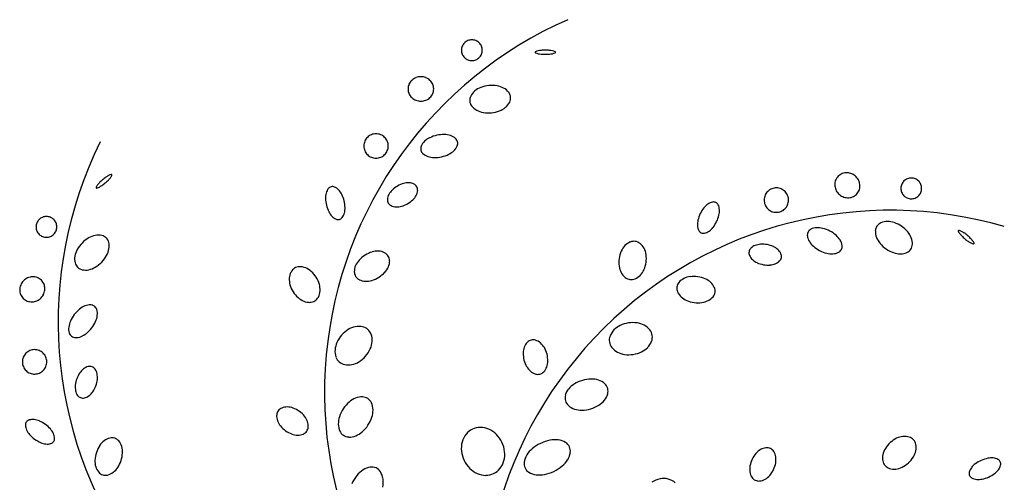
# Model space of a CAD drawing. Units: millimetres. Extents: x 73502 to 136016, y 33882 to 72298.
# Drawn here: x 115896 to 117477, y 67396 to 68138 of the extents above; entities that cross this region are included whole.
import ezdxf

# ---------------------------------------------------------------- set-up
doc = ezdxf.new("R2010")
doc.units = ezdxf.units.MM
doc.layers.get('0').update_dxf_attribs({"color": 250})
doc.layers.add('derevo', color=250, linetype='Continuous')

# ---------------------------------------------------------------- blocks, each defined once
blk = doc.blocks.new('A$C6CE92276')
at = {"layer": 'derevo', "color": 94}
for centre, radius, start, end in [((1462, 1627.9), 653.2, 113.7285, 235.7569), ((1045.3, 2176.9), 16.7, 146.1826, 168.6826), ((1045.3, 2176.9), 16.7, 123.6826, 146.1826), ((1045.3, 2176.9), 16.7, 101.1826, 123.6826), ((1045.3, 2176.9), 16.7, 78.6826, 101.1826), ((1045.3, 2176.9), 16.7, 56.1826, 78.6826), ((1045.3, 2176.9), 16.7, 33.6826, 56.1826), ((1045.3, 2176.9), 16.7, 11.1826, 33.6826), ((1045.3, 2176.9), 16.7, 168.6826, 191.1826), ((1045.3, 2176.9), 16.7, 191.1826, 213.6826), ((1045.3, 2176.9), 16.7, 213.6826, 236.1826), ((1045.3, 2176.9), 16.7, 303.6826, 326.1826), ((1045.3, 2176.9), 16.7, 326.1826, 348.6826), ((1045.3, 2176.9), 16.7, 348.6826, 11.1826), ((1147.7, 2173.6), 0.994, 115.7732, 180), ((1147.7, 2173.6), 0.994, 180, 244.2268), ((1155, 2158.5), 17.7, 101.3099, 115.7732), ((1155, 2188.7), 17.7, 244.2268, 258.6901), ((1159.9, 2134.3), 42.4, 94.7357, 101.3099), ((1159.9, 2212.9), 42.4, 258.6901, 265.2643), ((1163.1, 2095.1), 81.8, 90, 94.7357), ((1163.1, 2252.1), 81.8, 265.2643, 270), ((1163.1, 2095.1), 81.8, 85.2643, 90), ((1163.1, 2252.1), 81.8, 270, 274.7357), ((1166.4, 2134.3), 42.4, 78.6901, 85.2643), ((1166.4, 2212.9), 42.4, 274.7357, 281.3099), ((1171.2, 2158.5), 17.7, 64.2268, 78.6901), ((1171.2, 2188.7), 17.7, 281.3099, 295.7732), ((1178.5, 2173.6), 0.994, 360, 64.2268), ((1178.5, 2173.6), 0.994, 295.7732, 360), ((1045.3, 2176.9), 16.7, 236.1826, 258.6826), ((1045.3, 2176.9), 16.7, 258.6826, 281.1826), ((1045.3, 2176.9), 16.7, 281.1826, 303.6826), ((963.5, 2112.6), 21.8, 90, 111.4514), ((963.5, 2112.6), 21.8, 68.5486, 90), ((961.5, 2114.7), 18.6, 156.4116, 180), ((962.4, 2114.3), 19.7, 133.4896, 156.4116), ((963.1, 2113.6), 20.6, 111.4514, 133.4896), ((963.9, 2113.6), 20.6, 46.5104, 68.5486), ((964.5, 2114.3), 19.7, 23.5884, 46.5104), ((965.5, 2114.7), 18.6, 0, 23.5884), ((1077.5, 2071.4), 49.1, 95.7068, 111.1602), ((1077.5, 2071.4), 49.1, 80.2534, 95.7068), ((1079.8, 2085), 35.2, 61.9874, 80.2534), ((961.5, 2114.7), 18.6, 180, 203.5884), ((962.4, 2115.2), 19.7, 203.5884, 226.5104), ((964.5, 2115.2), 19.7, 313.4896, 336.4116), ((965.5, 2114.7), 18.6, 336.4116, 360), ((1056.9, 2096.6), 15, 153.8817, 185.7068), ((1066, 2092.1), 25.1, 129.4261, 153.8817), ((1072.4, 2084.3), 35.2, 111.1602, 129.4261), ((1084.6, 2094), 25.1, 37.5318, 61.9874), ((1092.6, 2100.2), 15, 5.7068, 37.5318), ((963.1, 2115.8), 20.6, 226.5104, 248.5486), ((963.5, 2116.9), 21.8, 248.5486, 270), ((963.5, 2116.9), 21.8, 270, 291.4514), ((963.9, 2115.8), 20.6, 291.4514, 313.4896), ((1056.9, 2096.6), 15, 185.7068, 217.5318), ((1064.9, 2102.8), 25.1, 217.5318, 241.9874), ((1083.5, 2104.6), 25.1, 309.4261, 333.8817), ((1092.6, 2100.2), 15, 333.8817, 5.7068), ((1069.7, 2111.7), 35.2, 241.9874, 260.2534), ((1072.1, 2125.4), 49.1, 260.2534, 275.7068), ((1072.1, 2125.4), 49.1, 275.7068, 291.1602), ((1077.1, 2112.5), 35.2, 291.1602, 309.4261), ((891.5, 2023.2), 19.6, 112.5, 135), ((891.5, 2023.2), 19.6, 90, 112.5), ((891.5, 2023.2), 19.6, 67.5, 90), ((891.5, 2023.2), 19.6, 45, 67.5), ((1000.3, 1990.1), 51.5, 102.5206, 116.1208), ((1000.3, 1990.1), 51.5, 88.9205, 102.5206), ((1000.6, 2007.3), 34.3, 72.2328, 88.9205), ((1004.3, 2018.9), 22.1, 47.8644, 72.2328), ((1034.5, 1740.6), 653.2, 153.7285, 275.7569), ((891.5, 2023.2), 19.6, 157.5, 180), ((891.5, 2023.2), 19.6, 180, 202.5), ((891.5, 2023.2), 19.6, 135, 157.5), ((891.5, 2023.2), 19.6, 22.5, 45), ((891.5, 2023.2), 19.6, 0, 22.5), ((891.5, 2023.2), 19.6, 337.5, 360), ((984.4, 2014.5), 22.1, 132.8084, 157.1768), ((992.7, 2005.6), 34.3, 116.1208, 132.8084), ((1001.5, 2031.8), 22.1, 312.8084, 337.1768), ((1012, 2027.4), 10.7, 12.5206, 47.8644), ((1012, 2027.4), 10.7, 337.1768, 12.5206), ((891.5, 2023.2), 19.6, 202.5, 225), ((891.5, 2023.2), 19.6, 225, 247.5), ((891.5, 2023.2), 19.6, 292.5, 315), ((891.5, 2023.2), 19.6, 315, 337.5), ((973.9, 2018.9), 10.7, 157.1768, 192.5206), ((973.9, 2018.9), 10.7, 192.5206, 227.8644), ((981.6, 2027.4), 22.1, 227.8644, 252.2328), ((985.6, 2056.2), 51.5, 282.5206, 296.1208), ((993.2, 2040.8), 34.3, 296.1208, 312.8084), ((891.5, 2023.2), 19.6, 247.5, 270), ((891.5, 2023.2), 19.6, 270, 292.5), ((985.3, 2039), 34.3, 252.2328, 268.9205), ((985.6, 2056.2), 51.5, 268.9205, 282.5206), ((470.7, 1960.2), 17.7, 104.2268, 118.6901), ((451.3, 1983.2), 17.7, 321.3099, 335.7732), ((466.5, 1976.4), 0.994, 40, 104.2268), ((466.5, 1976.4), 0.994, 335.7732, 40), ((1646.5, 1961.4), 18.6, 116.4116, 140), ((1647, 1960.5), 19.7, 93.4896, 116.4116), ((1647.1, 1959.6), 20.6, 71.4514, 93.4896), ((1646.7, 1958.5), 21.8, 50, 71.4514), ((458.3, 1949.8), 17.7, 141.3099, 155.7732), ((477.6, 1934.3), 42.4, 134.7357, 141.3099), ((505.2, 1906.4), 81.8, 130, 134.7357), ((404.3, 2026.6), 81.8, 305.2643, 310), ((505.2, 1906.4), 81.8, 125.2643, 130), ((404.3, 2026.6), 81.8, 310, 314.7357), ((482.5, 1938.5), 42.4, 118.6901, 125.2643), ((432, 1998.7), 42.4, 314.7357, 321.3099), ((947, 1922.1), 42.4, 105.325, 119.7282), ((943.5, 1934.9), 29.1, 87.929, 105.325), ((943.8, 1944.4), 19.6, 63.4742, 87.929), ((947.9, 1952.6), 10.4, 29.7282, 63.4742), ((1647.6, 1961.1), 19.7, 163.5884, 186.5104), ((1646.5, 1961.4), 18.6, 140, 163.5884), ((1646.7, 1958.5), 21.8, 28.5486, 50), ((1647.7, 1959), 20.6, 6.5104, 28.5486), ((1648.6, 1959.1), 19.7, 343.5884, 6.5104), ((1750.7, 1955.1), 16.7, 151.1826, 173.6826), ((1750.7, 1955.1), 16.7, 128.6826, 151.1826), ((1750.7, 1955.1), 16.7, 106.1826, 128.6826), ((1750.7, 1955.1), 16.7, 83.6826, 106.1826), ((1750.7, 1955.1), 16.7, 61.1826, 83.6826), ((1750.7, 1955.1), 16.7, 38.6826, 61.1826), ((1750.7, 1955.1), 16.7, 16.1826, 38.6826), ((443, 1956.6), 0.994, 155.7732, 220), ((443, 1956.6), 0.994, 220, 284.2268), ((438.9, 1972.8), 17.7, 284.2268, 298.6901), ((427, 1994.5), 42.4, 298.6901, 305.2643), ((842.2, 1939.7), 31.9, 165.5709, 181.3835), ((830.3, 1942.7), 19.5, 141.4143, 165.5709), ((821.5, 1949.7), 8.31, 104.0453, 141.4143), ((821.5, 1949.7), 8.31, 66.6764, 104.0453), ((817.1, 1939.4), 19.5, 42.5198, 66.6764), ((808, 1931.1), 31.9, 26.7072, 42.5198), ((792.2, 1923.1), 49.6, 14.0453, 26.7072), ((929.3, 1936.1), 19.6, 151.5275, 175.9822), ((937.7, 1931.6), 29.1, 134.1314, 151.5275), ((947, 1922.1), 42.4, 119.7282, 134.1314), ((938.8, 1953.2), 19.6, 331.5275, 355.9822), ((947.9, 1952.6), 10.4, 355.9822, 29.7282), ((1534.1, 1936.3), 19.6, 140, 162.5), ((1534.1, 1936.3), 19.6, 117.5, 140), ((1534.1, 1936.3), 19.6, 95, 117.5), ((1534.1, 1936.3), 19.6, 72.5, 95), ((1534.1, 1936.3), 19.6, 50, 72.5), ((1534.1, 1936.3), 19.6, 27.5, 50), ((1534.1, 1936.3), 19.6, 5, 27.5), ((1648.5, 1961.2), 20.6, 186.5104, 208.5486), ((1649.5, 1961.8), 21.8, 208.5486, 230), ((1649.5, 1961.8), 21.8, 230, 251.4514), ((1649.7, 1958.8), 18.6, 296.4116, 320), ((1649.7, 1958.8), 18.6, 320, 343.5884), ((1750.7, 1955.1), 16.7, 173.6826, 196.1826), ((1750.7, 1955.1), 16.7, 196.1826, 218.6826), ((1750.7, 1955.1), 16.7, 218.6826, 241.1826), ((1750.7, 1955.1), 16.7, 308.6826, 331.1826), ((1750.7, 1955.1), 16.7, 331.1826, 353.6826), ((1750.7, 1955.1), 16.7, 353.6826, 16.1826), ((860, 1940.1), 49.6, 181.3835, 194.0453), ((792.2, 1923.1), 49.6, 1.3835, 14.0453), ((920.2, 1936.8), 10.4, 175.9822, 209.7282), ((920.2, 1936.8), 10.4, 209.7282, 243.4742), ((921.1, 1967.3), 42.4, 285.325, 299.7282), ((921.1, 1967.3), 42.4, 299.7282, 314.1314), ((930.4, 1957.8), 29.1, 314.1314, 331.5275), ((1442.7, 1904), 31.9, 125.5709, 141.3835), ((1435.5, 1914), 19.5, 101.4143, 125.5709), ((1433.3, 1925), 8.31, 64.0453, 101.4143), ((1433.3, 1925), 8.31, 26.6764, 64.0453), ((1423.3, 1920), 19.5, 2.5198, 26.6764), ((1534.1, 1936.3), 19.6, 162.5, 185), ((1534.1, 1936.3), 19.6, 185, 207.5), ((1534.1, 1936.3), 19.6, 320, 342.5), ((1534.1, 1936.3), 19.6, 342.5, 5), ((1649.1, 1960.7), 20.6, 251.4514, 273.4896), ((1649.2, 1959.8), 19.7, 273.4896, 296.4116), ((1750.7, 1955.1), 16.7, 241.1826, 263.6826), ((1750.7, 1955.1), 16.7, 263.6826, 286.1826), ((1750.7, 1955.1), 16.7, 286.1826, 308.6826), ((860, 1940.1), 49.6, 194.0453, 206.7072), ((844.1, 1932.1), 31.9, 206.7072, 222.5198), ((821.9, 1920.5), 19.5, 321.4143, 345.5709), ((809.9, 1923.5), 31.9, 345.5709, 1.3835), ((924.3, 1945), 19.6, 243.4742, 267.929), ((924.6, 1954.5), 29.1, 267.929, 285.325), ((1717, 1266.8), 653.2, 73.7285, 195.7569), ((1456.5, 1892.9), 49.6, 154.0453, 166.7072), ((1456.5, 1892.9), 49.6, 141.3835, 154.0453), ((1410.9, 1919.4), 31.9, 346.7072, 2.5198), ((1534.1, 1936.3), 19.6, 207.5, 230), ((1534.1, 1936.3), 19.6, 230, 252.5), ((1534.1, 1936.3), 19.6, 252.5, 275), ((1534.1, 1936.3), 19.6, 275, 297.5), ((1534.1, 1936.3), 19.6, 297.5, 320), ((362.4, 1893.3), 16.7, 163.6826, 186.1826), ((362.4, 1893.3), 16.7, 141.1826, 163.6826), ((362.4, 1893.3), 16.7, 118.6826, 141.1826), ((362.4, 1893.3), 16.7, 96.1826, 118.6826), ((362.4, 1893.3), 16.7, 73.6826, 96.1826), ((362.4, 1893.3), 16.7, 51.1826, 73.6826), ((362.4, 1893.3), 16.7, 28.6826, 51.1826), ((362.4, 1893.3), 16.7, 6.1826, 28.6826), ((835, 1923.8), 19.5, 222.5198, 246.6764), ((830.6, 1913.5), 8.31, 246.6764, 284.0453), ((830.6, 1913.5), 8.31, 284.0453, 321.4143), ((1439.3, 1897), 31.9, 166.7072, 182.5198), ((1393.7, 1923.5), 49.6, 321.3835, 334.0453), ((1393.7, 1923.5), 49.6, 334.0453, 346.7072), ((1708, 1886.2), 15, 113.8817, 145.7068), ((1712.1, 1877), 25.1, 89.4261, 113.8817), ((1712, 1866.8), 35.2, 71.1602, 89.4261), ((1707.5, 1853.7), 49.1, 55.7068, 71.1602), ((362.4, 1893.3), 16.7, 186.1826, 208.6826), ((362.4, 1893.3), 16.7, 208.6826, 231.1826), ((362.4, 1893.3), 16.7, 298.6826, 321.1826), ((362.4, 1893.3), 16.7, 321.1826, 343.6826), ((362.4, 1893.3), 16.7, 343.6826, 6.1826), ((1426.9, 1896.4), 19.5, 182.5198, 206.6764), ((1416.9, 1891.4), 8.31, 206.6764, 244.0453), ((1416.9, 1891.4), 8.31, 244.0453, 281.4143), ((1414.7, 1902.4), 19.5, 281.4143, 305.5709), ((1407.5, 1912.4), 31.9, 305.5709, 321.3835), ((1594.5, 1880.1), 10.7, 152.5206, 187.8644), ((1594.5, 1880.1), 10.7, 117.1768, 152.5206), ((1599.7, 1869.9), 22.1, 92.8084, 117.1768), ((1600.3, 1857.7), 34.3, 76.1208, 92.8084), ((1596.2, 1841), 51.5, 62.5206, 76.1208), ((1596.2, 1841), 51.5, 48.9205, 62.5206), ((1708, 1886.2), 15, 145.7068, 177.5318), ((1718.1, 1885.8), 25.1, 177.5318, 201.9874), ((1707.5, 1853.7), 49.1, 40.2534, 55.7068), ((1718.1, 1862.6), 35.2, 21.9874, 40.2534), ((1827.1, 1886.8), 0.994, 140, 204.2268), ((1842.3, 1893.7), 17.7, 204.2268, 218.6901), ((1827.1, 1886.8), 0.994, 75.7732, 140), ((1822.9, 1870.6), 17.7, 61.3099, 75.7732), ((1861.6, 1909.1), 42.4, 218.6901, 225.2643), ((1811.1, 1848.9), 42.4, 54.7357, 61.3099), ((1788.4, 1816.8), 81.8, 50, 54.7357), ((362.4, 1893.3), 16.7, 231.1826, 253.6826), ((362.4, 1893.3), 16.7, 253.6826, 276.1826), ((362.4, 1893.3), 16.7, 276.1826, 298.6826), ((454.9, 1833.1), 49.1, 135.7068, 151.1602), ((454.9, 1833.1), 49.1, 120.2534, 135.7068), ((447.9, 1845.1), 35.2, 101.9874, 120.2534), ((445.8, 1855.1), 25.1, 77.5318, 101.9874), ((448, 1864.9), 15, 45.7068, 77.5318), ((448, 1864.9), 15, 13.8817, 45.7068), ((438.1, 1862.5), 25.1, 349.4261, 13.8817), ((1308.7, 1846.7), 24.2, 112.2459, 136.6088), ((1305.5, 1854.4), 15.8, 82.0228, 112.2459), ((1305.5, 1854.4), 15.8, 51.7996, 82.0228), ((1300.3, 1847.9), 24.2, 27.4367, 51.7996), ((1510.6, 1836.4), 29.1, 94.1314, 111.5275), ((1511.6, 1823.2), 42.4, 79.7282, 94.1314), ((1605.8, 1881.6), 22.1, 187.8644, 212.2328), ((1616.1, 1888.1), 34.3, 212.2328, 228.9205), ((1607.5, 1854), 34.3, 32.2328, 48.9205), ((1617.8, 1860.5), 22.1, 7.8644, 32.2328), ((1727.5, 1889.6), 35.2, 201.9874, 220.2534), ((1738.1, 1898.5), 49.1, 220.2534, 235.7068), ((1737.6, 1866), 15, 325.7068, 357.5318), ((1727.5, 1866.4), 25.1, 357.5318, 21.9874), ((1889.3, 1937), 81.8, 225.2643, 230), ((1889.3, 1937), 81.8, 230, 234.7357), ((1788.4, 1816.8), 81.8, 45.2643, 50), ((1866.6, 1904.9), 42.4, 234.7357, 241.3099), ((1816.1, 1844.7), 42.4, 38.6901, 45.2643), ((1854.7, 1883.3), 17.7, 241.3099, 255.7732), ((1835.3, 1860.2), 17.7, 24.2268, 38.6901), ((1850.6, 1867), 0.994, 255.7732, 320), ((1850.6, 1867), 0.994, 320, 24.2268), ((442.7, 1839.8), 35.2, 151.1602, 169.4261), ((428.2, 1864.4), 35.2, 331.1602, 349.4261), ((897.9, 1809.5), 45.3, 106.2886, 121.988), ((894.4, 1821.5), 32.9, 87.828, 106.2886), ((894.7, 1830.7), 23.7, 63.3884, 87.828), ((898.8, 1838.9), 14.5, 31.988, 63.3884), ((1324.5, 1836.6), 43.2, 155.6121, 172.0228), ((1314.6, 1841.1), 32.3, 136.6088, 155.6121), ((1293.1, 1844.1), 32.3, 8.4334, 27.4367), ((1500.5, 1851.6), 10.4, 169.7282, 203.4742), ((1500.5, 1851.6), 10.4, 135.9822, 169.7282), ((1507.1, 1845.3), 19.6, 111.5275, 135.9822), ((1511.6, 1823.2), 42.4, 65.325, 79.7282), ((1517.1, 1835.2), 29.1, 47.929, 65.325), ((1523.5, 1842.3), 19.6, 23.4742, 47.929), ((1531.9, 1846), 10.4, 349.7282, 23.4742), ((1627.4, 1901.1), 51.5, 228.9205, 242.5206), ((1627.4, 1901.1), 51.5, 242.5206, 256.1208), ((1623.3, 1884.4), 34.3, 256.1208, 272.8084), ((1623.9, 1872.2), 22.1, 272.8084, 297.1768), ((1629.1, 1862.1), 10.7, 297.1768, 332.5206), ((1629.1, 1862.1), 10.7, 332.5206, 7.8644), ((1738.1, 1898.5), 49.1, 235.7068, 251.1602), ((1733.6, 1885.4), 35.2, 251.1602, 269.4261), ((1733.5, 1875.2), 25.1, 269.4261, 293.8817), ((1737.6, 1866), 15, 293.8817, 325.7068), ((432.7, 1841.7), 25.1, 169.4261, 193.8817), ((422.9, 1839.3), 15, 193.8817, 225.7068), ((416, 1871.1), 49.1, 300.2534, 315.7068), ((416, 1871.1), 49.1, 315.7068, 331.1602), ((888.7, 1817.9), 32.9, 137.6874, 156.148), ((897.9, 1809.5), 45.3, 121.988, 137.6874), ((898.8, 1838.9), 14.5, 0.5876, 31.988), ((889.7, 1838.8), 23.7, 336.148, 0.5876), ((1324.5, 1836.6), 43.2, 172.0228, 188.4334), ((1282.3, 1842.5), 43.2, 335.6121, 352.0228), ((1282.3, 1842.5), 43.2, 352.0228, 8.4334), ((1508.9, 1855.3), 19.6, 203.4742, 227.929), ((1515.3, 1862.4), 29.1, 227.929, 245.325), ((1520.9, 1874.4), 42.4, 245.325, 259.7282), ((1521.8, 1861.2), 29.1, 274.1314, 291.5275), ((1525.3, 1852.3), 19.6, 291.5275, 315.9822), ((1531.9, 1846), 10.4, 315.9822, 349.7282), ((422.9, 1839.3), 15, 225.7068, 257.5318), ((425.1, 1849.1), 25.1, 257.5318, 281.9874), ((423, 1859.1), 35.2, 281.9874, 300.2534), ((776.4, 1809.6), 24.2, 152.2459, 176.6088), ((769, 1813.5), 15.8, 122.0228, 152.2459), ((769, 1813.5), 15.8, 91.7996, 122.0228), ((769.3, 1805.2), 24.2, 67.4367, 91.7996), ((766.2, 1797.7), 32.3, 48.4334, 67.4367), ((758.9, 1789.5), 43.2, 32.0228, 48.4334), ((880.3, 1821.6), 23.7, 156.148, 180.5876), ((871.1, 1821.6), 14.5, 180.5876, 211.988), ((872, 1850.9), 45.3, 301.988, 317.6874), ((881.3, 1842.5), 32.9, 317.6874, 336.148), ((1313.7, 1835), 32.3, 188.4334, 207.4367), ((1306.5, 1831.2), 24.2, 207.4367, 231.7996), ((1292.3, 1838), 32.3, 316.6088, 335.6121), ((1520.9, 1874.4), 42.4, 259.7282, 274.1314), ((341.1, 1791.5), 21.8, 130, 151.4514), ((341.1, 1791.5), 21.8, 108.5486, 130), ((340.7, 1792.5), 20.6, 86.5104, 108.5486), ((340.8, 1793.5), 19.7, 63.5884, 86.5104), ((341.3, 1794.4), 18.6, 40, 63.5884), ((341.3, 1794.4), 18.6, 16.4116, 40), ((784.5, 1809.2), 32.3, 176.6088, 195.6121), ((758.9, 1789.5), 43.2, 15.6121, 32.0228), ((871.1, 1821.6), 14.5, 211.988, 243.3884), ((875.2, 1829.8), 23.7, 243.3884, 267.828), ((875.5, 1838.9), 32.9, 267.828, 286.2886), ((872, 1850.9), 45.3, 286.2886, 301.988), ((1301.3, 1824.7), 15.8, 231.7996, 262.0228), ((1301.3, 1824.7), 15.8, 262.0228, 292.2459), ((1298.2, 1832.4), 24.2, 292.2459, 316.6088), ((1388.8, 1795), 14.5, 140.5876, 171.988), ((1395.9, 1789.1), 23.7, 116.148, 140.5876), ((1400, 1780.9), 32.9, 97.6874, 116.148), ((1401.7, 1768.5), 45.3, 81.988, 97.6874), ((1401.7, 1768.5), 45.3, 66.2886, 81.988), ((1406.7, 1779.9), 32.9, 47.828, 66.2886), ((1412.8, 1786.7), 23.7, 23.3884, 47.828), ((339.2, 1792.1), 19.7, 173.4896, 196.4116), ((340.1, 1792), 20.6, 151.4514, 173.4896), ((338.1, 1791.8), 18.6, 196.4116, 220), ((339.3, 1794.2), 20.6, 331.4514, 353.4896), ((340.2, 1794.1), 19.7, 353.4896, 16.4116), ((795, 1812.1), 43.2, 195.6121, 212.0228), ((795, 1812.1), 43.2, 212.0228, 228.4334), ((777.6, 1792), 24.2, 332.2459, 356.6088), ((769.4, 1792.4), 32.3, 356.6088, 15.6121), ((1388.8, 1795), 14.5, 171.988, 203.3884), ((1397.3, 1798.6), 23.7, 203.3884, 227.828), ((1421.3, 1790.4), 14.5, 320.5876, 351.988), ((1421.3, 1790.4), 14.5, 351.988, 23.3884), ((338.1, 1791.8), 18.6, 220, 243.5884), ((338.6, 1792.8), 19.7, 243.5884, 266.5104), ((338.7, 1793.7), 20.6, 266.5104, 288.5486), ((338.3, 1794.8), 21.8, 288.5486, 310), ((338.3, 1794.8), 21.8, 310, 331.4514), ((787.8, 1803.9), 32.3, 228.4334, 247.4367), ((784.7, 1796.4), 24.2, 247.4367, 271.7996), ((784.9, 1788.1), 15.8, 271.7996, 302.0228), ((784.9, 1788.1), 15.8, 302.0228, 332.2459), ((1403.4, 1805.4), 32.9, 227.828, 246.2886), ((1408.4, 1816.8), 45.3, 246.2886, 261.988), ((1408.4, 1816.8), 45.3, 261.988, 277.6874), ((1410.1, 1804.5), 32.9, 277.6874, 296.148), ((1414.2, 1796.2), 23.7, 296.148, 320.5876), ((448, 1721.3), 51.5, 128.9205, 142.5206), ((437.2, 1734.7), 34.3, 112.2328, 128.9205), ((432.6, 1746), 22.1, 87.8644, 112.2328), ((433, 1757.4), 10.7, 52.5206, 87.8644), ((433, 1757.4), 10.7, 17.1768, 52.5206), ((422.1, 1754), 22.1, 352.8084, 17.1768), ((432.3, 1728.3), 34.3, 156.1208, 172.8084), ((448, 1721.3), 51.5, 142.5206, 156.1208), ((394.2, 1762.5), 51.5, 322.5206, 336.1208), ((410, 1755.5), 34.3, 336.1208, 352.8084), ((1303.8, 1692.5), 47.2, 98.7949, 115.7214), ((1303.8, 1692.5), 47.2, 81.8684, 98.7949), ((1305.4, 1703.5), 36.1, 62.4896, 81.8684), ((420.1, 1729.8), 22.1, 172.8084, 197.1768), ((409.3, 1726.4), 10.7, 197.1768, 232.5206), ((394.2, 1762.5), 51.5, 308.9205, 322.5206), ((871.8, 1688.5), 47.2, 121.8684, 138.7949), ((865.9, 1697.9), 36.1, 102.4896, 121.8684), ((864.1, 1706), 27.7, 78.2081, 102.4896), ((865.9, 1714.5), 19, 48.7949, 78.2081), ((865.9, 1714.5), 19, 19.3817, 48.7949), ((1293.1, 1708.4), 27.7, 135.1002, 159.3817), ((1299, 1702.5), 36.1, 115.7214, 135.1002), ((1309.2, 1710.9), 27.7, 38.2081, 62.4896), ((1316.1, 1716.3), 19, 8.7949, 38.2081), ((409.3, 1726.4), 10.7, 232.5206, 267.8644), ((409.7, 1737.8), 22.1, 267.8644, 292.2328), ((405.1, 1749.1), 34.3, 292.2328, 308.9205), ((861.7, 1693), 36.1, 155.7214, 175.1002), ((871.8, 1688.5), 47.2, 138.7949, 155.7214), ((849.4, 1712.4), 36.1, 335.7214, 355.1002), ((857.7, 1711.7), 27.7, 355.1002, 19.3817), ((1149.8, 1693), 21.6, 135.9159, 160.357), ((1143.8, 1698.8), 13.2, 104.4806, 135.9159), ((1143.8, 1698.8), 13.2, 73.0453, 104.4806), ((1141.3, 1690.8), 21.6, 48.6042, 73.0453), ((1284.9, 1711.5), 19, 159.3817, 188.7949), ((1284.9, 1711.5), 19, 188.7949, 218.2081), ((1307.9, 1719.4), 27.7, 315.1002, 339.3817), ((1316.1, 1716.3), 19, 339.3817, 8.7949), ((343.4, 1676.7), 19.6, 130, 152.5), ((343.4, 1676.7), 19.6, 107.5, 130), ((343.4, 1676.7), 19.6, 85, 107.5), ((343.4, 1676.7), 19.6, 62.5, 85), ((343.4, 1676.7), 19.6, 40, 62.5), ((853.3, 1693.7), 27.7, 175.1002, 199.3817), ((839.2, 1716.9), 47.2, 318.7949, 335.7214), ((1157.7, 1690.1), 30, 160.357, 178.8016), ((1135.8, 1684.5), 30, 30.1597, 48.6042), ((1125.9, 1678.7), 41.4, 14.4806, 30.1597), ((1291.8, 1716.9), 27.7, 218.2081, 242.4896), ((1295.6, 1724.3), 36.1, 242.4896, 261.8684), ((1297.2, 1735.3), 47.2, 278.7949, 295.7214), ((1302, 1725.3), 36.1, 295.7214, 315.1002), ((343.4, 1676.7), 19.6, 175, 197.5), ((343.4, 1676.7), 19.6, 152.5, 175), ((343.4, 1676.7), 19.6, 17.5, 40), ((343.4, 1676.7), 19.6, 355, 17.5), ((845.1, 1690.8), 19, 199.3817, 228.7949), ((845.1, 1690.8), 19, 228.7949, 258.2081), ((845.1, 1707.5), 36.1, 282.4896, 301.8684), ((839.2, 1716.9), 47.2, 301.8684, 318.7949), ((1169.1, 1689.9), 41.4, 178.8016, 194.4806), ((1169.1, 1689.9), 41.4, 194.4806, 210.1597), ((1137.3, 1678.5), 30, 340.357, 358.8016), ((1125.9, 1678.7), 41.4, 358.8016, 14.4806), ((1297.2, 1735.3), 47.2, 261.8684, 278.7949), ((343.4, 1676.7), 19.6, 197.5, 220), ((343.4, 1676.7), 19.6, 220, 242.5), ((343.4, 1676.7), 19.6, 287.5, 310), ((343.4, 1676.7), 19.6, 310, 332.5), ((343.4, 1676.7), 19.6, 332.5, 355), ((440, 1642.4), 29.1, 127.929, 145.325), ((434.1, 1650), 19.6, 103.4742, 127.929), ((432, 1658.9), 10.4, 69.7282, 103.4742), ((432, 1658.9), 10.4, 35.9822, 69.7282), ((424.6, 1653.5), 19.6, 11.5275, 35.9822), ((846.9, 1699.4), 27.7, 258.2081, 282.4896), ((1159.3, 1684.2), 30, 210.1597, 228.6042), ((1153.7, 1677.9), 21.6, 228.6042, 253.0453), ((1151.3, 1669.8), 13.2, 284.4806, 315.9159), ((1145.2, 1675.7), 21.6, 315.9159, 340.357), ((343.4, 1676.7), 19.6, 242.5, 265), ((343.4, 1676.7), 19.6, 265, 287.5), ((450.9, 1634.9), 42.4, 159.7282, 174.1314), ((450.9, 1634.9), 42.4, 145.325, 159.7282), ((402, 1652.9), 42.4, 339.7282, 354.1314), ((415.2, 1651.6), 29.1, 354.1314, 11.5275), ((1151.3, 1669.8), 13.2, 253.0453, 284.4806), ((1237.5, 1596.7), 52.4, 106.2921, 121.8674), ((1237.5, 1596.7), 52.4, 90.7167, 106.2921), ((1237.3, 1611.3), 37.8, 72.3539, 90.7167), ((1240.5, 1621.5), 27.1, 47.9055, 72.3539), ((437.7, 1636.2), 29.1, 174.1314, 191.5275), ((428.3, 1634.3), 19.6, 191.5275, 215.9822), ((412.9, 1645.4), 29.1, 307.929, 325.325), ((402, 1652.9), 42.4, 325.325, 339.7282), ((1221.5, 1616), 27.1, 140.2303, 164.6787), ((1229.8, 1609.1), 37.8, 121.8674, 140.2303), ((1247.7, 1629.5), 16.3, 16.2921, 47.9055), ((1247.7, 1629.5), 16.3, 344.6787, 16.2921), ((420.9, 1629), 10.4, 215.9822, 249.7282), ((420.9, 1629), 10.4, 249.7282, 283.4742), ((418.8, 1637.9), 19.6, 283.4742, 307.929), ((873, 1583.5), 37.8, 112.3539, 130.7167), ((869, 1593.4), 27.1, 87.9055, 112.3539), ((869.3, 1604.1), 16.3, 56.2921, 87.9055), ((869.3, 1604.1), 16.3, 24.6787, 56.2921), ((1211.2, 1618.8), 16.3, 164.6787, 196.2921), ((1211.2, 1618.8), 16.3, 196.2921, 227.9055), ((1229.1, 1639.2), 37.8, 301.8674, 320.2303), ((1237.4, 1632.3), 27.1, 320.2303, 344.6787), ((745.2, 1590.4), 13.2, 144.4806, 175.9159), ((745.2, 1590.4), 13.2, 113.0453, 144.4806), ((748.5, 1582.7), 21.6, 88.6042, 113.0453), ((748.2, 1574.3), 30, 70.1597, 88.6042), ((744.4, 1563.5), 41.4, 54.4806, 70.1597), ((744.4, 1563.5), 41.4, 38.8016, 54.4806), ((882.6, 1572.4), 52.4, 146.2921, 161.8674), ((882.6, 1572.4), 52.4, 130.7167, 146.2921), ((859.6, 1599.6), 27.1, 0.2303, 24.6787), ((848.9, 1599.6), 37.8, 341.8674, 0.2303), ((1218.4, 1626.7), 27.1, 227.9055, 252.3539), ((1221.6, 1637), 37.8, 252.3539, 270.7167), ((1221.4, 1651.6), 52.4, 270.7167, 286.2921), ((1221.4, 1651.6), 52.4, 286.2921, 301.8674), ((337, 1575.4), 8.31, 106.6764, 144.0453), ((340.2, 1564.7), 19.5, 82.5198, 106.6764), ((338.6, 1552.5), 31.9, 66.7072, 82.5198), ((331.6, 1536.2), 49.6, 54.0453, 66.7072), ((753.5, 1589.8), 21.6, 175.9159, 200.357), ((761.4, 1592.7), 30, 200.357, 218.8016), ((753.3, 1570.7), 30, 20.357, 38.8016), ((761.1, 1573.6), 21.6, 355.9159, 20.357), ((868.7, 1576.9), 37.8, 161.8674, 180.2303), ((835, 1604.1), 52.4, 326.2921, 341.8674), ((337, 1575.4), 8.31, 144.0453, 181.4143), ((348.2, 1575.7), 19.5, 181.4143, 205.5709), ((359.4, 1581.1), 31.9, 205.5709, 221.3835), ((331.6, 1536.2), 49.6, 41.3835, 54.0453), ((344.9, 1547.9), 31.9, 25.5709, 41.3835), ((770.3, 1599.9), 41.4, 218.8016, 234.4806), ((770.3, 1599.9), 41.4, 234.4806, 250.1597), ((769.5, 1573), 13.2, 293.0453, 324.4806), ((769.5, 1573), 13.2, 324.4806, 355.9159), ((858, 1576.9), 27.1, 180.2303, 204.6787), ((848.2, 1572.4), 16.3, 204.6787, 236.2921), ((835, 1604.1), 52.4, 310.7167, 326.2921), ((1058.7, 1542.7), 28.8, 115.5706, 141.4971), ((1058.7, 1542.7), 28.8, 89.6441, 115.5706), ((1058.7, 1536.9), 34.6, 66.0028, 89.6441), ((1056.6, 1532.2), 39.8, 45.0098, 66.0028), ((372.6, 1592.8), 49.6, 221.3835, 234.0453), ((372.6, 1592.8), 49.6, 234.0453, 246.7072), ((356.1, 1553.3), 19.5, 1.4143, 25.5709), ((367.2, 1553.5), 8.31, 324.0453, 1.4143), ((475.2, 1524.1), 32.9, 127.828, 146.2886), ((469.6, 1531.3), 23.7, 103.3884, 127.828), ((467.5, 1540.3), 14.5, 71.988, 103.3884), ((467.5, 1540.3), 14.5, 40.5876, 71.988), ((460.5, 1534.3), 23.7, 16.148, 40.5876), ((766.4, 1589.1), 30, 250.1597, 268.6042), ((766.2, 1580.7), 21.6, 268.6042, 293.0453), ((848.2, 1572.4), 16.3, 236.2921, 267.9055), ((848.6, 1583.1), 27.1, 267.9055, 292.3539), ((844.5, 1593), 37.8, 292.3539, 310.7167), ((1063.2, 1539.1), 34.6, 141.4971, 165.1384), ((1051.9, 1527.6), 46.3, 25.5706, 45.0098), ((1182.5, 1489.5), 62.5, 100.9098, 115.5415), ((1178.9, 1508.3), 43.3, 83.3191, 100.9098), ((1180.5, 1522.1), 29.5, 58.854, 83.3191), ((1745.9, 1515), 43.2, 115.6121, 132.0228), ((1741.1, 1524.9), 32.3, 96.6088, 115.6121), ((1740.2, 1532.9), 24.2, 72.2459, 96.6088), ((1742.7, 1540.9), 15.8, 42.0228, 72.2459), ((1742.7, 1540.9), 15.8, 11.7996, 42.0228), ((365.6, 1576.5), 31.9, 246.7072, 262.5198), ((364, 1564.2), 19.5, 262.5198, 286.6764), ((367.2, 1553.5), 8.31, 286.6764, 324.0453), ((485.6, 1517.1), 45.3, 146.2886, 161.988), ((451.7, 1531.7), 32.9, 357.6874, 16.148), ((1068.2, 1537.8), 39.8, 165.1384, 186.1314), ((1074.7, 1538.5), 46.3, 186.1314, 205.5706), ((1051.9, 1527.6), 46.3, 6.1314, 25.5706), ((1170.2, 1504.2), 43.3, 130.1731, 147.7638), ((1182.5, 1489.5), 62.5, 115.5415, 130.1731), ((1187.4, 1533.5), 16.1, 25.5415, 58.854), ((1187.4, 1533.5), 16.1, 352.2289, 25.5415), ((1524, 1510), 30, 120.357, 138.8016), ((1519.7, 1517.3), 21.6, 95.9159, 120.357), ((1518.9, 1525.6), 13.2, 64.4806, 95.9159), ((1518.9, 1525.6), 13.2, 33.0453, 64.4806), ((1736.6, 1520.7), 32.3, 148.4334, 167.4367), ((1745.9, 1515), 43.2, 132.0228, 148.4334), ((1726.6, 1541), 32.3, 328.4334, 347.4367), ((1734.6, 1539.2), 24.2, 347.4367, 11.7996), ((485.6, 1517.1), 45.3, 161.988, 177.6874), ((473.1, 1517.6), 32.9, 177.6874, 196.148), ((439.2, 1532.2), 45.3, 326.2886, 341.988), ((439.2, 1532.2), 45.3, 341.988, 357.6874), ((1074.7, 1538.5), 46.3, 205.5706, 225.0098), ((1063.4, 1527), 34.6, 321.4971, 345.1384), ((1058.4, 1528.3), 39.8, 345.1384, 6.1314), ((1158.5, 1511.5), 29.5, 147.7638, 172.2289), ((1162.5, 1542.7), 43.3, 310.1731, 327.7638), ((1174.2, 1535.3), 29.5, 327.7638, 352.2289), ((1532.6, 1502.5), 41.4, 154.4806, 170.1597), ((1532.6, 1502.5), 41.4, 138.8016, 154.4806), ((1511.8, 1521), 21.6, 8.6042, 33.0453), ((1503.5, 1519.8), 30, 350.1597, 8.6042), ((1728.6, 1522.5), 24.2, 167.4367, 191.7996), ((1720.4, 1520.8), 15.8, 191.7996, 222.0228), ((1717.3, 1546.7), 43.2, 312.0228, 328.4334), ((1883.2, 1473.3), 49.6, 114.0453, 126.7072), ((1883.2, 1473.3), 49.6, 101.3835, 114.0453), ((1879.7, 1490.7), 31.9, 85.5709, 101.3835), ((1880.6, 1503), 19.5, 61.4143, 85.5709), ((1886, 1512.8), 8.31, 24.0453, 61.4143), ((464.3, 1515.1), 23.7, 196.148, 220.5876), ((449.6, 1525.3), 32.9, 307.828, 326.2886), ((894.5, 1467), 43.3, 123.3191, 140.9098), ((886.9, 1478.6), 29.5, 98.854, 123.3191), ((884.8, 1491.8), 16.1, 65.5415, 98.854), ((884.8, 1491.8), 16.1, 32.2289, 65.5415), ((1070.1, 1533.8), 39.8, 225.0098, 246.0028), ((1067.9, 1523.4), 28.8, 295.5706, 321.4971), ((1145.2, 1513.3), 16.1, 172.2289, 205.5415), ((1145.2, 1513.3), 16.1, 205.5415, 238.854), ((1150.1, 1557.3), 62.5, 295.5415, 310.1731), ((1521.3, 1504.5), 30, 170.1597, 188.6042), ((1492.3, 1521.7), 41.4, 318.8016, 334.4806), ((1492.3, 1521.7), 41.4, 334.4806, 350.1597), ((1720.4, 1520.8), 15.8, 222.0228, 252.2459), ((1723, 1528.7), 24.2, 252.2459, 276.6088), ((1722, 1536.8), 32.3, 276.6088, 295.6121), ((1717.3, 1546.7), 43.2, 295.6121, 312.0228), ((1862.8, 1495), 19.5, 142.5198, 166.6764), ((1872.6, 1487.5), 31.9, 126.7072, 142.5198), ((1865.3, 1522.9), 31.9, 306.7072, 322.5198), ((1875.1, 1515.4), 19.5, 322.5198, 346.6764), ((1886, 1512.8), 8.31, 346.6764, 24.0453), ((457.3, 1509.1), 14.5, 220.5876, 251.988), ((457.3, 1509.1), 14.5, 251.988, 283.3884), ((455.2, 1518.1), 23.7, 283.3884, 307.828), ((909.3, 1455), 62.5, 140.9098, 155.5415), ((873.5, 1484.7), 29.5, 7.7638, 32.2289), ((859.8, 1482.8), 43.3, 350.1731, 7.7638), ((1068, 1529.1), 34.6, 246.0028, 269.6441), ((1067.9, 1523.4), 28.8, 269.6441, 295.5706), ((1152.1, 1524.8), 29.5, 238.854, 263.3191), ((1153.7, 1538.5), 43.3, 263.3191, 280.9098), ((1150.1, 1557.3), 62.5, 280.9098, 295.5415), ((1354.4, 1455.1), 34.6, 101.4971, 125.1384), ((1353.3, 1460.7), 28.8, 75.5706, 101.4971), ((1353.3, 1460.7), 28.8, 49.6441, 75.5706), ((1513, 1503.2), 21.6, 188.6042, 213.0453), ((1506, 1498.6), 13.2, 213.0453, 244.4806), ((1506, 1498.6), 13.2, 244.4806, 275.9159), ((1505.1, 1507), 21.6, 275.9159, 300.357), ((1500.9, 1514.2), 30, 300.357, 318.8016), ((1851.9, 1497.6), 8.31, 166.6764, 204.0453), ((1851.9, 1497.6), 8.31, 204.0453, 241.4143), ((1857.2, 1507.4), 19.5, 241.4143, 265.5709), ((1858.2, 1519.8), 31.9, 265.5709, 281.3835), ((1854.7, 1537.1), 49.6, 281.3835, 294.0453), ((1854.7, 1537.1), 49.6, 294.0453, 306.7072)]:
    blk.add_arc(centre, radius, start, end, dxfattribs=at)

msp = doc.modelspace()

# ---------------------------------------------------------------- block references
at = {"color": 18, "true_color": 0x000000}
msp.add_blockref('A$C6CE92276', (115576.7, 65912.4), dxfattribs=at)

doc.saveas('drawing.dxf')
